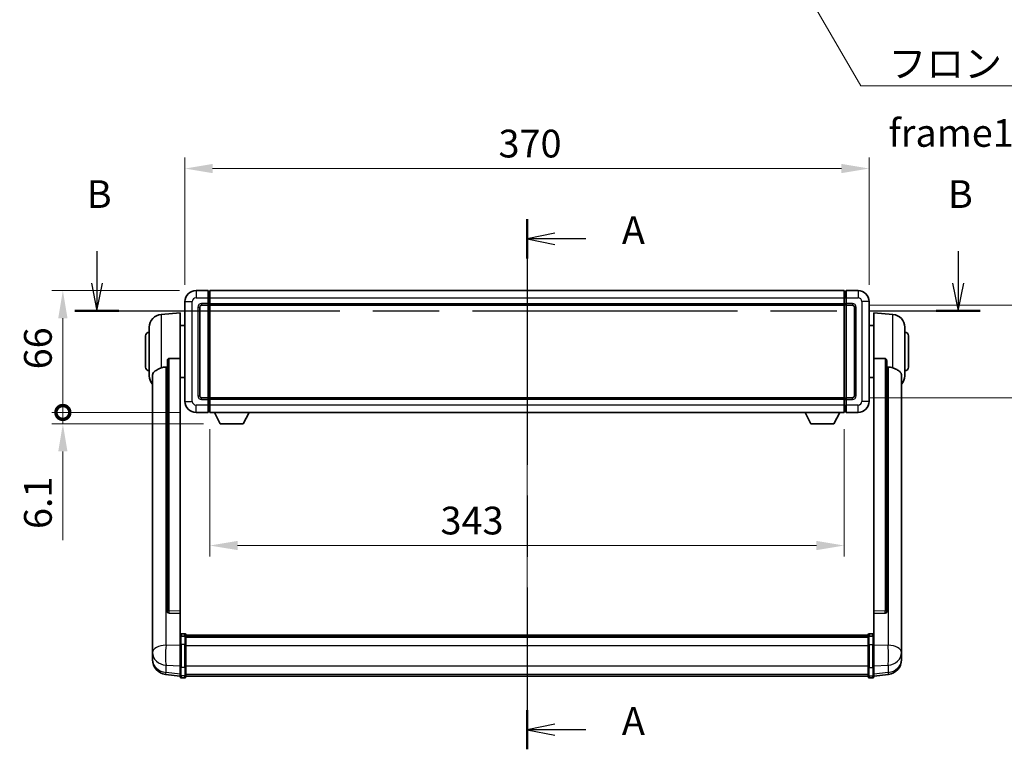
# Model space of a CAD drawing. Units: millimetres. Extents: x 0 to 12387, y 0 to 1686.
# Drawn here: x 2984 to 3516, y 646 to 1040 of the extents above; entities that cross this region are included whole.
import ezdxf

# ---------------------------------------------------------------- set-up
doc = ezdxf.new("R2010")
doc.units = ezdxf.units.MM
doc.header["$LTSCALE"] = 6
doc.linetypes.add('CHAIN', pattern=[0.3543, 0.2362, -0.0295, 0.0591, -0.0295])
doc.layers.get('Defpoints').update_dxf_attribs({"lineweight": 25})
for name, color, linetype, lineweight in [('Centerline (ISO)', 131, 'Continuous', 18), ('Dimension (ISO)', 7, 'Continuous', 18), ('Section Line (ISO)', 7, 'CHAIN', 25), ('Symbol (ISO)', 7, 'Continuous', 18), ('Visible (ISO)', 7, 'Continuous', 35), ('Visible Narrow (ISO)', 7, 'Continuous', 25)]:
    doc.layers.add(name, color=color, linetype=linetype, lineweight=lineweight)
doc.styles.add('Note Text (TK)', font='txt')
doc.dimstyles.new('Default - Method 1b (TK)', dxfattribs={"dimscale": 6, "dimtxt": 2.5, "dimasz": 2.5, "dimexe": 1, "dimexo": 1.5, "dimgap": 1, "dimtad": 1, "dimtoh": 1, "dimrnd": 1e-08, "dimdsep": 46, "dimtxsty": 'Note Text (TK)', "dimcen": 0.09, "dimdle": 5, "dimclrd": 100, "dimclre": 100, "dimclrt": 7, "dimadec": 1, "dimazin": 1, "dimtfac": 1, "dimtmove": 0, "dimatfit": 3, "dimfxl": 0, "dimtolj": 1, "dimlwd": -1, "dimlwe": -1, "dimarcsym": 0})
doc.dimstyles.new('Default - Method 1b (TK)$7', dxfattribs={"dimscale": 6, "dimtxt": 2.5, "dimasz": 2.5, "dimexe": 1, "dimexo": 1.5, "dimgap": 1, "dimtad": 1, "dimtoh": 1, "dimrnd": 1e-08, "dimdsep": 46, "dimtxsty": 'Note Text (TK)', "dimcen": 0.09, "dimdle": 5, "dimclrd": 100, "dimclre": 100, "dimclrt": 7, "dimadec": 1, "dimazin": 1, "dimtfac": 1, "dimtmove": 0, "dimatfit": 3, "dimfxl": 0, "dimtolj": 1, "dimlwd": -1, "dimlwe": -1, "dimarcsym": 0})

# ---------------------------------------------------------------- blocks, each defined once
blk = doc.blocks.new('2dTransSection0')
at = {"layer": 'Section Line (ISO)', "linetype": 'CHAIN', "ltscale": 15.619699}
blk.add_line((164.82, 163.404), (164.82, 115.597), dxfattribs=at)
at = {"layer": 'Section Line (ISO)', "linetype": 'Continuous', "lineweight": 50}
for p, q in [((164.82, 163.404), (164.82, 159.87)), ((164.82, 119.131), (164.82, 115.597))]:
    blk.add_line(p, q, dxfattribs=at)
at = {"layer": 'Section Line (ISO)', "linetype": 'Continuous'}
for p, q in [((167.32, 162.137), (164.82, 161.637)), ((167.32, 161.637), (164.82, 161.637)), ((164.82, 161.637), (167.32, 161.137)), ((170.123, 161.637), (167.32, 161.637)), ((167.32, 117.864), (164.82, 117.364)), ((167.32, 117.364), (164.82, 117.364)), ((164.82, 117.364), (167.32, 116.864)), ((170.123, 117.364), (167.32, 117.364))]:
    blk.add_line(p, q, dxfattribs=at)
at = {"layer": 'Section Line (ISO)', "char_height": 2.5, "attachment_point": 7, "style": 'Note Text (TK)'}
for insert in [(173.368, 160.394), (173.368, 116.121)]:
    blk.add_mtext('A', dxfattribs=dict(at, insert=insert))
blk = doc.blocks.new('2dTransSection1')
at = {"layer": 'Section Line (ISO)', "linetype": 'Continuous'}
for p, q in [((126.06, 160.526), (126.06, 157.647)), ((203.671, 160.526), (203.671, 157.647)), ((125.56, 157.647), (126.06, 155.147)), ((126.06, 157.647), (126.06, 155.147)), ((126.06, 155.147), (126.56, 157.647)), ((203.171, 157.647), (203.671, 155.147)), ((203.671, 157.647), (203.671, 155.147)), ((203.671, 155.147), (204.171, 157.647))]:
    blk.add_line(p, q, dxfattribs=at)
at = {"layer": 'Section Line (ISO)', "linetype": 'CHAIN', "ltscale": 16.850189}
blk.add_line((124.075, 155.147), (205.656, 155.147), dxfattribs=at)
at = {"layer": 'Section Line (ISO)', "linetype": 'Continuous', "lineweight": 50}
for p, q in [((124.075, 155.147), (128.045, 155.147)), ((201.686, 155.147), (205.656, 155.147))]:
    blk.add_line(p, q, dxfattribs=at)
at = {"layer": 'Section Line (ISO)', "char_height": 2.5, "attachment_point": 7, "style": 'Note Text (TK)'}
for insert in [(125.141, 163.647), (202.751, 163.647)]:
    blk.add_mtext('B', dxfattribs=dict(at, insert=insert))
blk = doc.blocks.new('*D75')
at = {"layer": 'Defpoints', "color": 0, "transparency": 16777216}
for p in [(3442.92, 959.88), (3072.92, 887.88), (3442.92, 887.88)]:
    blk.add_point(p, dxfattribs=at)
at = {"layer": 'Dimension (ISO)', "color": 100, "transparency": 16777216}
for p, q in [((3072.92, 896.88), (3072.92, 965.88)), ((3442.92, 896.88), (3442.92, 965.88)), ((3087.92, 959.88), (3427.92, 959.88))]:
    blk.add_line(p, q, dxfattribs=at)
for points in [[(3087.92, 962.38), (3087.92, 957.38), (3072.92, 959.88)], [(3427.92, 962.38), (3427.92, 957.38), (3442.92, 959.88)]]:
    blk.add_solid(points, dxfattribs=at)
at = {"layer": 'Dimension (ISO)', "color": 7, "transparency": 16777216, "insert": (3242.5, 973.38), "char_height": 15, "attachment_point": 4, "style": 'Note Text (TK)'}
blk.add_mtext('\\A1;370', dxfattribs=at)
blk = doc.blocks.new('*D76')
at = {"layer": 'Defpoints', "color": 0, "transparency": 16777216}
for p in [(3433.92, 885.88), (3433.92, 835.88), (3547.92, 835.88)]:
    blk.add_point(p, dxfattribs=at)
at = {"layer": 'Dimension (ISO)', "color": 100, "transparency": 16777216}
for p, q in [((3442.92, 885.88), (3553.92, 885.88)), ((3547.92, 870.88), (3547.92, 850.88)), ((3442.92, 835.88), (3553.92, 835.88))]:
    blk.add_line(p, q, dxfattribs=at)
for points in [[(3545.42, 870.88), (3550.42, 870.88), (3547.92, 885.88)], [(3545.42, 850.88), (3550.42, 850.88), (3547.92, 835.88)]]:
    blk.add_solid(points, dxfattribs=at)
at = {"layer": 'Dimension (ISO)', "color": 7, "transparency": 16777216, "insert": (3534.42, 850.91), "char_height": 15, "attachment_point": 4, "rotation": 90, "style": 'Note Text (TK)'}
blk.add_mtext('\\A1;50', dxfattribs=at)
blk = doc.blocks.new('*D77')
at = {"layer": 'Defpoints', "color": 0, "transparency": 16777216}
for p in [(3086.42, 827.88), (3429.42, 827.88), (3086.42, 755.88)]:
    blk.add_point(p, dxfattribs=at)
at = {"layer": 'Dimension (ISO)', "color": 100, "transparency": 16777216}
for p, q in [((3086.42, 818.88), (3086.42, 749.88)), ((3429.42, 818.88), (3429.42, 749.88)), ((3414.42, 755.88), (3101.42, 755.88))]:
    blk.add_line(p, q, dxfattribs=at)
for points in [[(3101.42, 758.38), (3101.42, 753.38), (3086.42, 755.88)], [(3414.42, 758.38), (3414.42, 753.38), (3429.42, 755.88)]]:
    blk.add_solid(points, dxfattribs=at)
at = {"layer": 'Dimension (ISO)', "color": 7, "transparency": 16777216, "insert": (3211.12, 769.38), "char_height": 15, "attachment_point": 4, "style": 'Note Text (TK)'}
blk.add_mtext('\\A1;343', dxfattribs=at)
blk = doc.blocks.new('_DotSmall')
at = {"color": 0, "linetype": 'ByBlock', "const_width": 0.5}
blk.add_lwpolyline([(-0.0625, 0, 1), (0.0625, 0, 1)], format="xyb", close=True, dxfattribs=at)
blk = doc.blocks.new('*D68')
at = {"layer": 'Defpoints', "color": 0, "transparency": 16777216}
for p in [(3006.92, 893.88), (3078.92, 893.88), (3078.92, 827.88)]:
    blk.add_point(p, dxfattribs=at)
at = {"layer": 'Dimension (ISO)', "color": 100, "transparency": 16777216}
for p, q in [((3069.92, 893.88), (3000.92, 893.88)), ((3006.92, 827.88), (3006.92, 878.88)), ((3069.92, 827.88), (3000.92, 827.88))]:
    blk.add_line(p, q, dxfattribs=at)
blk.add_solid([(3004.42, 878.88), (3009.42, 878.88), (3006.92, 893.88)], dxfattribs=at)
at = {"layer": 'Dimension (ISO)', "color": 100, "transparency": 16777216, "xscale": 15, "yscale": 15, "zscale": 15, "rotation": 270}
blk.add_blockref('_DotSmall', (3006.92, 827.88), dxfattribs=at)
at = {"layer": 'Dimension (ISO)', "color": 7, "transparency": 16777216, "insert": (2993.42, 851.22), "char_height": 15, "attachment_point": 4, "rotation": 90, "style": 'Note Text (TK)'}
blk.add_mtext('\\A1;66', dxfattribs=at)
blk = doc.blocks.new('*D69')
at = {"layer": 'Defpoints', "color": 0, "transparency": 16777216}
for p in [(3006.92, 827.88), (3078.92, 827.88), (3091.97, 821.78)]:
    blk.add_point(p, dxfattribs=at)
at = {"layer": 'Dimension (ISO)', "color": 100, "transparency": 16777216}
for p, q in [((3006.92, 827.88), (3006.92, 857.88)), ((3069.92, 827.88), (3000.92, 827.88)), ((3006.92, 827.88), (3006.92, 821.78)), ((3082.97, 821.78), (3000.92, 821.78)), ((3006.92, 806.78), (3006.92, 758.81))]:
    blk.add_line(p, q, dxfattribs=at)
blk.add_solid([(3004.42, 806.78), (3009.42, 806.78), (3006.92, 821.78)], dxfattribs=at)
at = {"layer": 'Dimension (ISO)', "color": 100, "transparency": 16777216, "xscale": 15, "yscale": 15, "zscale": 15, "rotation": 270}
blk.add_blockref('_DotSmall', (3006.92, 827.88), dxfattribs=at)
at = {"layer": 'Dimension (ISO)', "color": 7, "transparency": 16777216, "insert": (2993.42, 764.81), "char_height": 15, "attachment_point": 4, "rotation": 90, "style": 'Note Text (TK)'}
blk.add_mtext('\\A1;6.1', dxfattribs=at)

msp = doc.modelspace()

# ---------------------------------------------------------------- linework, layer by layer
at = {"layer": 'Centerline (ISO)', "linetype": 'CHAIN', "ltscale": 23.990969}
msp.add_line((3257.9225, 908.8805), (3257.9225, 670.2196), dxfattribs=at)
at = {"layer": 'Visible (ISO)'}
for p, q in [((3085.4225, 893.8805), (3078.9225, 893.8805)), ((3085.4225, 893.8805), (3085.4225, 889.8805)), ((3086.1725, 893.5805), (3085.4225, 893.5805)), ((3085.4225, 886.8805), (3085.4225, 889.8805)), ((3086.4225, 893.8805), (3429.4225, 893.8805)), ((3086.4225, 889.8805), (3086.4225, 893.8805)), ((3086.4225, 889.8805), (3086.4225, 886.8805)), ((3429.4225, 893.8805), (3429.4225, 889.8805)), ((3429.4225, 886.8805), (3429.4225, 889.8805)), ((3429.6725, 893.5805), (3430.4225, 893.5805)), ((3430.4225, 889.8805), (3430.4225, 893.8805)), ((3436.9225, 893.8805), (3430.4225, 893.8805)), ((3430.4225, 889.8805), (3430.4225, 886.8805)), ((3072.9225, 887.8805), (3072.9225, 833.8805)), ((3080.9225, 836.8805), (3080.9225, 884.8805)), ((3081.9225, 885.8805), (3085.4225, 885.8805)), ((3085.4225, 886.8805), (3085.4225, 885.8805)), ((3086.1725, 886.1805), (3085.4225, 886.1805)), ((3085.4225, 835.8805), (3085.4225, 885.8805)), ((3086.4225, 885.8805), (3086.4225, 886.8805)), ((3086.4225, 885.8805), (3429.4225, 885.8805)), ((3086.4225, 835.8805), (3086.4225, 885.8805)), ((3429.4225, 886.8805), (3429.4225, 885.8805)), ((3429.4225, 885.8805), (3429.4225, 835.8805)), ((3429.6725, 886.1805), (3430.4225, 886.1805)), ((3430.4225, 885.8805), (3430.4225, 886.8805)), ((3430.4225, 885.8805), (3430.4225, 835.8805)), ((3430.4225, 885.8805), (3433.9225, 885.8805)), ((3434.9225, 884.8805), (3434.9225, 836.8805)), ((3442.9225, 833.8805), (3442.9225, 887.8805)), ((3060.0624, 880.9741), (3070.4225, 881.8805)), ((3070.4225, 881.8805), (3070.4225, 857.1498)), ((3445.4225, 857.1498), (3445.4225, 881.8805)), ((3455.7825, 880.9741), (3445.4225, 881.8805)), ((3053.6725, 847.7603), (3053.6725, 874.0007)), ((3070.4225, 875.0305), (3072.9225, 875.0305)), ((3445.4225, 875.0305), (3442.9225, 875.0305)), ((3462.1725, 874.0007), (3462.1725, 847.7603)), ((3051.6725, 852.3805), (3051.6725, 869.3805)), ((3464.1725, 869.3805), (3464.1725, 852.3805)), ((3063.4225, 855.7055), (3063.4225, 720.1119)), ((3070.4225, 720.3969), (3070.4225, 857.1498)), ((3445.4225, 857.1498), (3445.4225, 720.3969)), ((3452.4225, 720.1119), (3452.4225, 855.7055)), ((3055.4225, 847.8041), (3055.4225, 702.841)), ((3070.4225, 846.7305), (3072.9225, 846.7305)), ((3445.4225, 846.7305), (3442.9225, 846.7305)), ((3460.4225, 702.841), (3460.4225, 847.8041)), ((3085.4225, 835.8805), (3081.9225, 835.8805)), ((3085.4225, 835.8805), (3085.4225, 834.8805)), ((3086.1725, 835.5805), (3085.4225, 835.5805)), ((3085.4225, 831.8805), (3085.4225, 834.8805)), ((3085.4225, 831.8805), (3085.4225, 827.8805)), ((3429.4225, 835.8805), (3086.4225, 835.8805)), ((3086.4225, 834.8805), (3086.4225, 835.8805)), ((3086.4225, 834.8805), (3086.4225, 831.8805)), ((3086.4225, 827.8805), (3086.4225, 831.8805)), ((3429.4225, 835.8805), (3429.4225, 834.8805)), ((3429.4225, 831.8805), (3429.4225, 834.8805)), ((3429.4225, 831.8805), (3429.4225, 827.8805)), ((3429.6725, 835.5805), (3430.4225, 835.5805)), ((3430.4225, 834.8805), (3430.4225, 835.8805)), ((3433.9225, 835.8805), (3430.4225, 835.8805)), ((3430.4225, 834.8805), (3430.4225, 831.8805)), ((3430.4225, 827.8805), (3430.4225, 831.8805)), ((3078.9225, 827.8805), (3085.4225, 827.8805)), ((3086.1725, 828.1805), (3085.4225, 828.1805)), ((3429.4225, 827.8805), (3086.4225, 827.8805)), ((3091.9725, 821.7805), (3088.8341, 827.8805)), ((3104.4725, 821.7805), (3107.6109, 827.8805)), ((3411.3725, 821.7805), (3408.2341, 827.8805)), ((3423.8725, 821.7805), (3427.0109, 827.8805)), ((3429.6725, 828.1805), (3430.4225, 828.1805)), ((3430.4225, 827.8805), (3436.9225, 827.8805)), ((3091.9725, 821.7805), (3104.4725, 821.7805)), ((3411.3725, 821.7805), (3423.8725, 821.7805)), ((3063.4225, 720.1119), (3063.4225, 720.0579)), ((3064.3353, 719.2351), (3070.4225, 719.0402)), ((3070.4225, 720.3969), (3070.4225, 719.05)), ((3070.4225, 719.0402), (3070.4225, 719.05)), ((3070.4225, 719.0402), (3070.4225, 706.7261)), ((3445.4225, 719.05), (3445.4225, 720.3969)), ((3445.4225, 719.0402), (3451.5096, 719.2351)), ((3445.4225, 719.05), (3445.4225, 719.0402)), ((3445.4225, 706.7261), (3445.4225, 719.0402)), ((3452.4225, 720.0579), (3452.4225, 720.1119)), ((3072.9225, 708.1422), (3070.9225, 708.1422)), ((3442.9225, 708.1422), (3444.9225, 708.1422)), ((3055.4225, 699.7495), (3055.4225, 702.841)), ((3070.4225, 706.4502), (3070.4225, 706.7261)), ((3070.4225, 706.4502), (3070.4225, 701.9696)), ((3072.9225, 706.8484), (3070.9225, 706.8484)), ((3073.4225, 707.6422), (3073.4225, 706.4502)), ((3073.4225, 707.3722), (3442.4225, 707.3722)), ((3073.4225, 707.1406), (3442.4225, 707.1406)), ((3073.4225, 707.1288), (3442.4225, 707.1288)), ((3073.4225, 706.8573), (3442.4225, 706.8573)), ((3073.4225, 701.9696), (3073.4225, 706.4502)), ((3073.4225, 706.4061), (3442.4225, 706.4061)), ((3073.4225, 706.2636), (3442.4225, 706.2636)), ((3442.4225, 706.4502), (3442.4225, 707.6422)), ((3442.4225, 706.4502), (3442.4225, 701.9696)), ((3442.9225, 706.8484), (3444.9225, 706.8484)), ((3445.4225, 706.7261), (3445.4225, 706.4502)), ((3445.4225, 701.9696), (3445.4225, 706.4502)), ((3460.4225, 702.841), (3460.4225, 699.7495)), ((3055.4225, 699.7495), (3055.4225, 697.955)), ((3055.4225, 697.955), (3055.4225, 696.9189)), ((3070.4225, 690.3584), (3070.4225, 701.9696)), ((3073.4225, 701.9696), (3073.4225, 690.3584)), ((3442.4225, 690.3584), (3442.4225, 701.9696)), ((3445.4225, 701.9696), (3445.4225, 690.3584)), ((3460.4225, 697.955), (3460.4225, 699.7495)), ((3460.4225, 696.9189), (3460.4225, 697.955)), ((3055.4225, 695.134), (3055.4225, 695.8925)), ((3055.4225, 695.134), (3055.4225, 694.098)), ((3460.4225, 695.8925), (3460.4225, 695.134)), ((3460.4225, 694.098), (3460.4225, 695.134)), ((3070.4225, 690.3584), (3070.4225, 685.8584)), ((3073.4225, 685.8584), (3073.4225, 690.3584)), ((3442.4225, 690.3584), (3442.4225, 685.8584)), ((3445.4225, 685.8584), (3445.4225, 690.3584)), ((3070.4225, 685.2045), (3062.4731, 686.1545)), ((3070.4225, 684.7196), (3070.4225, 685.8584)), ((3072.9225, 684.2196), (3070.9225, 684.2196)), ((3073.4225, 685.8584), (3073.4225, 684.7196)), ((3073.4225, 685.2196), (3442.4225, 685.2196)), ((3442.4225, 684.7196), (3442.4225, 685.8584)), ((3442.9225, 684.2196), (3444.9225, 684.2196)), ((3445.4225, 685.2045), (3453.3718, 686.1545)), ((3445.4225, 685.8584), (3445.4225, 684.7196))]:
    msp.add_line(p, q, dxfattribs=at)
for centre, radius, start, end in [((3078.9225, 887.8805), 6, 90, 180), ((3086.1725, 893.3305), 0.25, 0, 90), ((3429.6725, 893.3305), 0.25, 90, 180), ((3436.9225, 887.8805), 6, 0, 90), ((3081.9225, 884.8805), 1, 90, 180), ((3086.1725, 886.4305), 0.25, 270, 0), ((3429.6725, 886.4305), 0.25, 180, 270), ((3433.9225, 884.8805), 1, 0, 90), ((3060.6725, 874.0007), 7, 95, 180), ((3455.1725, 874.0007), 7, 0, 85), ((3053.6725, 869.3805), 2, 90, 180), ((3462.1725, 869.3805), 2, 0, 90), ((3053.6725, 852.3805), 2, 180, 270), ((3462.1725, 852.3805), 2, 270, 0), ((3060.6725, 847.7603), 7, 180, 221.409622), ((3455.1725, 847.7603), 7, 318.590378, 0), ((3081.9225, 836.8805), 1, 180, 270), ((3433.9225, 836.8805), 1, 270, 0), ((3078.9225, 833.8805), 6, 180, 270), ((3086.1725, 835.3305), 0.25, 0, 90), ((3429.6725, 835.3305), 0.25, 90, 180), ((3436.9225, 833.8805), 6, 270, 0), ((3086.1725, 828.4305), 0.25, 270, 0), ((3429.6725, 828.4305), 0.25, 180, 270), ((3070.9225, 707.6422), 0.5, 90, 180), ((3072.9225, 707.6422), 0.5, 0, 90), ((3442.9225, 707.6422), 0.5, 90, 180), ((3444.9225, 707.6422), 0.5, 0, 90), ((3063.4225, 694.098), 8, 180, 263.184806), ((3452.4225, 694.098), 8, 276.815194, 0), ((3070.9225, 684.7196), 0.5, 180, 270), ((3072.9225, 684.7196), 0.5, 270, 0), ((3442.9225, 684.7196), 0.5, 180, 270), ((3444.9225, 684.7196), 0.5, 270, 0)]:
    msp.add_arc(centre, radius, start, end, dxfattribs=at)
for centre, major_axis, start_param, end_param in [((3064.4225, 720.1016), (-0.9893, -0.1693), 6.13710494, 7.6206348), ((3451.4225, 720.1016), (0.9893, -0.1693), 4.94573581, 6.42926568)]:
    msp.add_ellipse(centre, major_axis=major_axis, ratio=0.85958937, start_param=start_param, end_param=end_param, dxfattribs=at)
for points, knots in [([(3055.4225, 847.8041), (3055.4225, 847.9717), (3055.4334, 848.1327), (3055.4896, 848.5276), (3055.5501, 848.7496), (3055.8065, 849.364), (3056.0745, 849.7085), (3056.925, 850.46), (3057.596, 850.8465), (3058.9364, 851.4774), (3059.487, 851.7095), (3060.0624, 851.9435)], [-5.27158626, -5.27158626, -5.27158626, -5.27158626, -5.18721863, -5.18721863, -5.05628435, -5.05628435, -4.79921142, -4.79921142, -4.44219969, -4.44219969, -4.22248819, -4.22248819, -4.22248819, -4.22248819]), ([(3060.0624, 851.9435), (3060.066, 851.945), (3060.0696, 851.9465), (3060.9121, 852.2875), (3061.8321, 852.4725), (3062.7252, 852.4768)], [2.102258604, 2.102258604, 2.102258604, 2.102258604, 2.10340374, 2.10340374, 2.370180755, 2.370180755, 2.370180755, 2.370180755]), ([(3063.4225, 855.7055), (3063.4227, 855.8629), (3063.442, 856.029), (3063.5336, 856.3785), (3063.6146, 856.5593), (3063.7969, 856.8033), (3063.8906, 856.8963), (3064.0539, 856.993), (3064.1121, 857.0183), (3064.2256, 857.0497), (3064.2806, 857.0575), (3064.3353, 857.0584)], [0.192845303, 0.192845303, 0.192845303, 0.192845303, 0.240507365, 0.240507365, 0.297130074, 0.297130074, 0.334079186, 0.334079186, 0.352553742, 0.352553742, 0.369009283, 0.369009283, 0.369009283, 0.369009283]), ([(3451.5096, 857.0584), (3451.5643, 857.0575), (3451.6193, 857.0497), (3451.7328, 857.0183), (3451.791, 856.993), (3451.9543, 856.8963), (3452.048, 856.8033), (3452.2303, 856.5593), (3452.3113, 856.3785), (3452.4029, 856.029), (3452.4222, 855.8629), (3452.4225, 855.7055)], [0.3759847, 0.3759847, 0.3759847, 0.3759847, 0.392440242, 0.392440242, 0.410914798, 0.410914798, 0.44786391, 0.44786391, 0.504486619, 0.504486619, 0.552148681, 0.552148681, 0.552148681, 0.552148681]), ([(3453.1197, 852.4768), (3454.0128, 852.4725), (3454.9329, 852.2875), (3455.7754, 851.9465), (3455.7789, 851.945), (3455.7825, 851.9435)], [2.57632281, 2.57632281, 2.57632281, 2.57632281, 2.843099825, 2.843099825, 2.844244962, 2.844244962, 2.844244962, 2.844244962]), ([(3455.7825, 851.9435), (3456.2972, 851.7342), (3456.7917, 851.5265), (3458.0041, 850.9688), (3458.6483, 850.6226), (3459.6087, 849.8891), (3459.9472, 849.5151), (3460.2616, 848.8508), (3460.3337, 848.6206), (3460.4073, 848.1904), (3460.4225, 848.0017), (3460.4225, 847.8041)], [-8.358650844, -8.358650844, -8.358650844, -8.358650844, -8.190003506, -8.190003506, -7.917688575, -7.917688575, -7.676295197, -7.676295197, -7.560988477, -7.560988477, -7.477759094, -7.477759094, -7.477759094, -7.477759094]), ([(3055.4225, 702.841), (3055.4225, 702.7868), (3055.4228, 702.7299), (3055.4258, 702.3371), (3055.4321, 701.9223), (3055.4321, 701.0612), (3055.4258, 700.5538), (3055.4228, 699.937), (3055.4225, 699.8433), (3055.4225, 699.7495)], [4.535339596, 4.535339596, 4.535339596, 4.535339596, 4.561894963, 4.561894963, 4.711051305, 4.711051305, 4.860207647, 4.860207647, 4.886763014, 4.886763014, 4.886763014, 4.886763014]), ([(3070.4225, 706.4502), (3070.4225, 706.451), (3070.4225, 706.4518), (3070.4227, 706.4815), (3070.4268, 706.5103), (3070.4428, 706.5666), (3070.4546, 706.5939), (3070.4974, 706.6664), (3070.536, 706.7085), (3070.6299, 706.7771), (3070.6834, 706.8037), (3070.7995, 706.8393), (3070.8606, 706.8484), (3070.9225, 706.8484)], [-0.0003347789, -0.0003347789, -0.0003347789, -0.0003347789, 0, 0, 0.011463002, 0.011463002, 0.0228675214, 0.0228675214, 0.0430502261, 0.0430502261, 0.0621538264, 0.0621538264, 0.0807455701, 0.0807455701, 0.0807455701, 0.0807455701]), ([(3073.4225, 706.4502), (3073.4225, 706.451), (3073.4225, 706.4518), (3073.4222, 706.4815), (3073.4181, 706.5103), (3073.4021, 706.5666), (3073.3903, 706.5939), (3073.3475, 706.6664), (3073.3089, 706.7085), (3073.215, 706.7771), (3073.1615, 706.8037), (3073.0454, 706.8393), (3072.9843, 706.8484), (3072.9225, 706.8484)], [-0.0809227639, -0.0809227639, -0.0809227639, -0.0809227639, -0.0805886357, -0.0805886357, -0.0691479127, -0.0691479127, -0.0577655589, -0.0577655589, -0.0376220805, -0.0376220805, -0.0185556094, -0.0185556094, 0, 0, 0, 0]), ([(3442.9225, 706.8484), (3442.8606, 706.8484), (3442.7995, 706.8393), (3442.6834, 706.8037), (3442.6299, 706.7771), (3442.536, 706.7085), (3442.4974, 706.6664), (3442.4546, 706.5939), (3442.4428, 706.5666), (3442.4268, 706.5103), (3442.4227, 706.4815), (3442.4225, 706.4518), (3442.4225, 706.451), (3442.4225, 706.4502)], [-0.0807455701, -0.0807455701, -0.0807455701, -0.0807455701, -0.0621538264, -0.0621538264, -0.0430502261, -0.0430502261, -0.0228675214, -0.0228675214, -0.011463002, -0.011463002, 0, 0, 0.0003347789, 0.0003347789, 0.0003347789, 0.0003347789]), ([(3445.4225, 706.4502), (3445.4225, 706.451), (3445.4225, 706.4518), (3445.4222, 706.4815), (3445.4181, 706.5103), (3445.4021, 706.5666), (3445.3903, 706.5939), (3445.3475, 706.6664), (3445.3089, 706.7085), (3445.215, 706.7771), (3445.1615, 706.8037), (3445.0454, 706.8393), (3444.9843, 706.8484), (3444.9225, 706.8484)], [-0.0809227639, -0.0809227639, -0.0809227639, -0.0809227639, -0.0805886357, -0.0805886357, -0.0691479127, -0.0691479127, -0.0577655589, -0.0577655589, -0.0376220805, -0.0376220805, -0.0185556094, -0.0185556094, 0, 0, 0, 0]), ([(3460.4225, 699.7495), (3460.4225, 699.8433), (3460.4222, 699.937), (3460.4191, 700.5538), (3460.4128, 701.0612), (3460.4128, 701.9223), (3460.4191, 702.3371), (3460.4222, 702.7299), (3460.4225, 702.7868), (3460.4225, 702.841)], [4.535339596, 4.535339596, 4.535339596, 4.535339596, 4.561894963, 4.561894963, 4.711051305, 4.711051305, 4.860207647, 4.860207647, 4.886763014, 4.886763014, 4.886763014, 4.886763014]), ([(3055.4225, 696.9189), (3055.4225, 696.8419), (3055.4228, 696.7666), (3055.4258, 696.2812), (3055.4321, 695.9347), (3055.4321, 695.4376), (3055.4258, 695.2516), (3055.4228, 695.1541), (3055.4225, 695.1425), (3055.4225, 695.134)], [4.535339596, 4.535339596, 4.535339596, 4.535339596, 4.561894963, 4.561894963, 4.711051305, 4.711051305, 4.860207647, 4.860207647, 4.886763014, 4.886763014, 4.886763014, 4.886763014]), ([(3055.4225, 695.8925), (3055.4225, 695.9467), (3055.4228, 696.0037), (3055.424, 696.1567), (3055.425, 696.2569), (3055.4261, 696.362)], [4.5353395957, 4.5353395957, 4.5353395957, 4.5353395957, 4.5618949629, 4.5618949629, 4.6038245845, 4.6038245845, 4.6038245845, 4.6038245845]), ([(3460.4225, 695.134), (3460.4225, 695.1425), (3460.4222, 695.1541), (3460.4191, 695.2516), (3460.4128, 695.4376), (3460.4128, 695.9347), (3460.4191, 696.2812), (3460.4222, 696.7666), (3460.4225, 696.8419), (3460.4225, 696.9189)], [4.535339596, 4.535339596, 4.535339596, 4.535339596, 4.561894963, 4.561894963, 4.711051305, 4.711051305, 4.860207647, 4.860207647, 4.886763014, 4.886763014, 4.886763014, 4.886763014]), ([(3460.4188, 696.362), (3460.4199, 696.2569), (3460.421, 696.1567), (3460.4222, 696.0037), (3460.4225, 695.9467), (3460.4225, 695.8925)], [4.818278025, 4.818278025, 4.818278025, 4.818278025, 4.8602076466, 4.8602076466, 4.8867630138, 4.8867630138, 4.8867630138, 4.8867630138])]:
    msp.add_open_spline(points, degree=3, knots=knots, dxfattribs=at)
for points in [[(3062.7252, 852.4768), (3063.0735, 852.4785), (3063.4225, 852.4802)], [(3070.4225, 857.1498), (3067.3568, 857.1031), (3064.3353, 857.0584)], [(3451.5096, 857.0584), (3448.4881, 857.1031), (3445.4225, 857.1498)], [(3452.4225, 852.4802), (3452.7714, 852.4785), (3453.1197, 852.4768)]]:
    msp.add_open_spline(points, degree=2, dxfattribs=at)
at = {"layer": 'Visible Narrow (ISO)'}
for p, q in [((3078.9225, 893.8805), (3078.9225, 889.8805)), ((3078.9225, 889.8805), (3085.4225, 889.8805)), ((3086.1725, 889.8805), (3085.4225, 889.8805)), ((3086.1725, 889.8805), (3086.1725, 893.5805)), ((3086.4225, 889.8805), (3086.1725, 889.8805)), ((3086.1725, 889.8805), (3086.1725, 886.8805)), ((3086.4225, 889.8805), (3429.4225, 889.8805)), ((3429.4225, 889.8805), (3429.6725, 889.8805)), ((3429.6725, 893.5805), (3429.6725, 889.8805)), ((3429.6725, 886.8805), (3429.6725, 889.8805)), ((3429.6725, 889.8805), (3430.4225, 889.8805)), ((3430.4225, 889.8805), (3436.9225, 889.8805)), ((3436.9225, 893.8805), (3436.9225, 889.8805)), ((3072.9225, 887.8805), (3076.9225, 887.8805)), ((3076.9225, 833.8805), (3076.9225, 887.8805)), ((3079.9225, 884.8805), (3079.9225, 836.8805)), ((3079.9225, 884.8805), (3080.9225, 884.8805)), ((3085.4225, 886.8805), (3081.9225, 886.8805)), ((3081.9225, 886.8805), (3081.9225, 885.8805)), ((3086.1725, 886.8805), (3085.4225, 886.8805)), ((3086.4225, 886.8805), (3086.1725, 886.8805)), ((3086.1725, 886.1805), (3086.1725, 886.8805)), ((3086.1725, 886.1805), (3086.1725, 835.5805)), ((3086.4225, 886.8805), (3429.4225, 886.8805)), ((3429.4225, 886.8805), (3429.6725, 886.8805)), ((3429.6725, 886.8805), (3429.6725, 886.1805)), ((3429.6725, 886.8805), (3430.4225, 886.8805)), ((3429.6725, 835.5805), (3429.6725, 886.1805)), ((3433.9225, 886.8805), (3430.4225, 886.8805)), ((3433.9225, 886.8805), (3433.9225, 885.8805)), ((3435.9225, 884.8805), (3434.9225, 884.8805)), ((3435.9225, 836.8805), (3435.9225, 884.8805)), ((3438.9225, 887.8805), (3438.9225, 833.8805)), ((3442.9225, 887.8805), (3438.9225, 887.8805)), ((3060.0624, 880.9741), (3060.0624, 851.9435)), ((3455.7825, 851.9435), (3455.7825, 880.9741)), ((3062.7252, 701.9398), (3062.7252, 852.4768)), ((3064.3353, 720.5961), (3064.3353, 857.0584)), ((3451.5096, 857.0584), (3451.5096, 720.5961)), ((3453.1197, 852.4768), (3453.1197, 701.9398)), ((3079.9225, 836.8805), (3080.9225, 836.8805)), ((3435.9225, 836.8805), (3434.9225, 836.8805)), ((3072.9225, 833.8805), (3076.9225, 833.8805)), ((3085.4225, 831.8805), (3078.9225, 831.8805)), ((3078.9225, 827.8805), (3078.9225, 831.8805)), ((3081.9225, 834.8805), (3081.9225, 835.8805)), ((3081.9225, 834.8805), (3085.4225, 834.8805)), ((3086.1725, 834.8805), (3085.4225, 834.8805)), ((3086.1725, 831.8805), (3085.4225, 831.8805)), ((3086.1725, 834.8805), (3086.1725, 835.5805)), ((3086.4225, 834.8805), (3086.1725, 834.8805)), ((3086.1725, 834.8805), (3086.1725, 831.8805)), ((3086.4225, 831.8805), (3086.1725, 831.8805)), ((3086.1725, 828.1805), (3086.1725, 831.8805)), ((3429.4225, 834.8805), (3086.4225, 834.8805)), ((3429.4225, 831.8805), (3086.4225, 831.8805)), ((3429.4225, 834.8805), (3429.6725, 834.8805)), ((3429.4225, 831.8805), (3429.6725, 831.8805)), ((3429.6725, 835.5805), (3429.6725, 834.8805)), ((3429.6725, 831.8805), (3429.6725, 834.8805)), ((3429.6725, 834.8805), (3430.4225, 834.8805)), ((3429.6725, 831.8805), (3429.6725, 828.1805)), ((3429.6725, 831.8805), (3430.4225, 831.8805)), ((3430.4225, 834.8805), (3433.9225, 834.8805)), ((3436.9225, 831.8805), (3430.4225, 831.8805)), ((3433.9225, 834.8805), (3433.9225, 835.8805)), ((3436.9225, 827.8805), (3436.9225, 831.8805)), ((3442.9225, 833.8805), (3438.9225, 833.8805)), ((3070.4225, 720.3969), (3064.3353, 720.5961)), ((3064.3353, 719.2492), (3070.4225, 719.05)), ((3064.3353, 719.2351), (3064.3353, 719.2492)), ((3451.5096, 720.5961), (3445.4225, 720.3969)), ((3445.4225, 719.05), (3451.5096, 719.2492)), ((3451.5096, 719.2492), (3451.5096, 719.2351)), ((3070.9225, 708.1422), (3070.9225, 706.8484)), ((3072.9225, 706.8484), (3072.9225, 708.1422)), ((3442.9225, 708.1422), (3442.9225, 706.8484)), ((3444.9225, 706.8484), (3444.9225, 708.1422)), ((3070.9225, 702.2196), (3070.9225, 706.8484)), ((3072.9225, 706.8484), (3072.9225, 702.2196)), ((3442.9225, 702.2196), (3442.9225, 706.8484)), ((3444.9225, 706.8484), (3444.9225, 702.2196)), ((3070.4225, 701.6933), (3062.7252, 701.9398)), ((3070.9225, 702.2196), (3070.9225, 689.9254)), ((3072.9225, 702.2196), (3070.9225, 702.2196)), ((3072.9225, 689.9254), (3072.9225, 702.2196)), ((3073.4225, 701.7196), (3442.4225, 701.7196)), ((3442.9225, 702.2196), (3442.9225, 689.9254)), ((3442.9225, 702.2196), (3444.9225, 702.2196)), ((3444.9225, 689.9254), (3444.9225, 702.2196)), ((3453.1197, 701.9398), (3445.4225, 701.6933)), ((3062.7252, 687.1961), (3062.7252, 691.0532)), ((3062.7252, 691.0532), (3070.4225, 690.8067)), ((3070.4225, 686.2762), (3062.7252, 687.1961)), ((3070.9225, 685.4254), (3070.9225, 689.9254)), ((3072.9225, 689.9254), (3070.9225, 689.9254)), ((3072.9225, 689.9254), (3072.9225, 685.4254)), ((3073.4225, 690.7914), (3442.4225, 690.7914)), ((3442.9225, 685.4254), (3442.9225, 689.9254)), ((3442.9225, 689.9254), (3444.9225, 689.9254)), ((3444.9225, 689.9254), (3444.9225, 685.4254)), ((3445.4225, 690.8067), (3453.1197, 691.0532)), ((3453.1197, 687.1961), (3445.4225, 686.2762)), ((3453.1197, 691.0532), (3453.1197, 687.1961)), ((3070.9225, 685.4254), (3070.9225, 684.2196)), ((3072.9225, 685.4254), (3070.9225, 685.4254)), ((3072.9225, 684.2196), (3072.9225, 685.4254)), ((3073.4225, 686.2914), (3442.4225, 686.2914)), ((3442.9225, 685.4254), (3442.9225, 684.2196)), ((3442.9225, 685.4254), (3444.9225, 685.4254)), ((3444.9225, 684.2196), (3444.9225, 685.4254))]:
    msp.add_line(p, q, dxfattribs=at)
for centre, start, end in [((3078.9225, 887.8805), 90, 180), ((3436.9225, 887.8805), 0, 90), ((3081.9225, 884.8805), 90, 180), ((3433.9225, 884.8805), 0, 90), ((3081.9225, 836.8805), 180, 270), ((3433.9225, 836.8805), 270, 0), ((3078.9225, 833.8805), 180, 270), ((3436.9225, 833.8805), 270, 0)]:
    msp.add_arc(centre, 2, start, end, dxfattribs=at)
for centre, major_axis, ratio, start_param, end_param in [((3064.4225, 720.1119), (-1, 0), 0.48600985, 4.79965544, 6.28318531), ((3064.4225, 720.1119), (-1, 0), 0.8660254, 0, 1.48352986), ((3064.4225, 720.1119), (0.0327, 0.9995), 0.1174218, 1.06894299, 2.61618337), ((3451.4225, 720.1119), (1, 0), 0.48600985, 0, 1.48352986), ((3451.4225, 720.1119), (0.0327, -0.9995), 0.1174218, 0.52540928, 2.07264966), ((3451.4225, 720.1119), (1, 0), 0.8660254, 4.79965544, 6.28318531), ((3063.4225, 697.955), (-8, 0), 0.5, 4.79965544, 6.28318531), ((3063.4225, 697.955), (-8, 0), 0.8660254, 0, 1.48352986), ((3063.4225, 697.955), (0.2561, 7.9959), 0.11860733, 1.05290097, 2.6161011), ((3070.9225, 701.9696), (-0.5, 0), 0.5, 4.71238898, 6.28318531), ((3072.9225, 701.9696), (0.5, 0), 0.5, 0, 1.57079633), ((3442.9225, 701.9696), (-0.5, 0), 0.5, 4.71238898, 6.28318531), ((3444.9225, 701.9696), (0.5, 0), 0.5, 0, 1.57079633), ((3452.4225, 697.955), (8, 0), 0.5, 0, 1.48352986), ((3452.4225, 697.955), (0.2561, -7.9959), 0.11860733, 0.52549155, 2.08869168), ((3452.4225, 697.955), (8, 0), 0.8660254, 4.79965544, 6.28318531), ((3063.4225, 694.098), (-8, 0), 0.8660254, 0, 1.48352986), ((3452.4225, 694.098), (8, 0), 0.8660254, 4.79965544, 6.28318531), ((3063.4225, 694.098), (-0.9493, -7.9435), 0.03178074, 0, 0.52169351), ((3070.9225, 690.3584), (-0.5, 0), 0.8660254, 0, 1.57079633), ((3072.9225, 690.3584), (0.5, 0), 0.8660254, 4.71238898, 6.28318531), ((3442.9225, 690.3584), (-0.5, 0), 0.8660254, 0, 1.57079633), ((3444.9225, 690.3584), (0.5, 0), 0.8660254, 4.71238898, 6.28318531), ((3452.4225, 694.098), (0.9493, -7.9435), 0.03178074, 5.7614918, 6.28318531), ((3070.9225, 685.8584), (-0.5, 0), 0.8660254, 0, 1.57079633), ((3072.9225, 685.8584), (0.5, 0), 0.8660254, 4.71238898, 6.28318531), ((3442.9225, 685.8584), (-0.5, 0), 0.8660254, 0, 1.57079633), ((3444.9225, 685.8584), (0.5, 0), 0.8660254, 4.71238898, 6.28318531)]:
    msp.add_ellipse(centre, major_axis=major_axis, ratio=ratio, start_param=start_param, end_param=end_param, dxfattribs=at)

# ---------------------------------------------------------------- block references
at = {"layer": 'Section Line (ISO)', "xscale": 6, "yscale": 6, "zscale": 6}
for name in ['2dTransSection1', '2dTransSection0']:
    msp.add_blockref(name, (2269, -48), dxfattribs=at)

# ---------------------------------------------------------------- texts
at = {"layer": 'Symbol (ISO)', "color": 7, "insert": (3453.3616, 1024.1534), "char_height": 15, "width": 310.087709, "attachment_point": 1, "line_spacing_factor": 1.5, "style": 'Note Text (TK)'}
msp.add_mtext('{\\fＭＳ Ｐゴシック|b0|i0;フロントフレーム1 / Front frame1}', dxfattribs=at)

# ---------------------------------------------------------------- dimensions: what is measured, and where the dimension line sits
at = {"layer": 'Dimension (ISO)', "color": 100}
for base, p1, p2, angle, override, picture, middle in [((3442.9225, 959.8805), (3072.9225, 887.8805), (3442.9225, 887.8805), 180, {"dimscale": 0, "dimtxt": 15, "dimasz": 15, "dimexe": 6, "dimexo": 9, "dimgap": 6, "dimtoh": 0, "dimdec": 2, "dimcen": 0.54, "dimtol": 0, "dimlim": 0, "dimtp": 0, "dimtm": 0, "dimtdec": 2, "dimtofl": 0, "dimatfit": 1}, '*D75', (3257.9225, 959.8805)), ((3006.9225, 893.8805), (3078.9225, 827.8805), (3078.9225, 893.8805), 90, {"dimscale": 0, "dimtxt": 15, "dimasz": 15, "dimexe": 6, "dimexo": 9, "dimgap": 6, "dimtoh": 0, "dimdec": 2, "dimblk1": 'DotSmall', "dimsah": 1, "dimcen": 0.54, "dimdle": 0, "dimtol": 0, "dimlim": 0, "dimtp": 0, "dimtm": 0, "dimtdec": 2, "dimtofl": 0, "dimatfit": 1}, '*D68', (3006.9225, 860.9405)), ((3547.9225, 835.8805), (3433.9225, 885.8805), (3433.9225, 835.8805), 270, {"dimscale": 0, "dimtxt": 15, "dimasz": 15, "dimexe": 6, "dimexo": 9, "dimgap": 6, "dimtoh": 0, "dimdec": 2, "dimcen": 0.54, "dimtol": 0, "dimlim": 0, "dimtp": 0, "dimtm": 0, "dimtdec": 2, "dimtofl": 0, "dimatfit": 1}, '*D76', (3547.9225, 860.8805)), ((3006.9225, 827.8805), (3091.9725, 821.7805), (3078.9225, 827.8805), 90, {"dimscale": 0, "dimtxt": 15, "dimasz": 15, "dimexe": 6, "dimexo": 9, "dimgap": 6, "dimtoh": 0, "dimdec": 2, "dimblk2": 'DotSmall', "dimsah": 1, "dimcen": 0.54, "dimdle": 0, "dimtol": 0, "dimlim": 0, "dimtp": 0, "dimtm": 0, "dimtdec": 2, "dimtofl": 1, "dimatfit": 1}, '*D69', (3006.9225, 775.2975)), ((3086.4225, 755.8805), (3429.4225, 827.8805), (3086.4225, 827.8805), 180, {"dimscale": 0, "dimtxt": 15, "dimasz": 15, "dimexe": 6, "dimexo": 9, "dimgap": 6, "dimtoh": 0, "dimdec": 2, "dimcen": 0.54, "dimtol": 0, "dimlim": 0, "dimtp": 0, "dimtm": 0, "dimtdec": 2, "dimtofl": 0, "dimatfit": 1}, '*D77', (3226.3784, 755.8805))]:
    dim = msp.add_linear_dim(base=base, p1=p1, p2=p2, angle=angle, dimstyle='Default - Method 1b (TK)', override=override, dxfattribs=at)
    dim.commit()
    dim.dimension.update_dxf_attribs({"geometry": picture, "text_midpoint": middle, "dimtype": 128})

# ---------------------------------------------------------------- leaders
at = {"layer": 'Symbol (ISO)', "color": 100, "annotation_type": 0, "has_hookline": 1, "hookline_direction": 0, "text_width": 296.0795}
msp.add_leader([(3331.376, 1189.4581), (3438.3616, 1004.6743), (3453.3616, 1004.6743)], dimstyle='Default - Method 1b (TK)$7', override={"dimscale": 0, "dimtxt": 15, "dimasz": 15, "dimgap": 0, "dimtad": 1}, dxfattribs=at)

doc.saveas('drawing.dxf')
